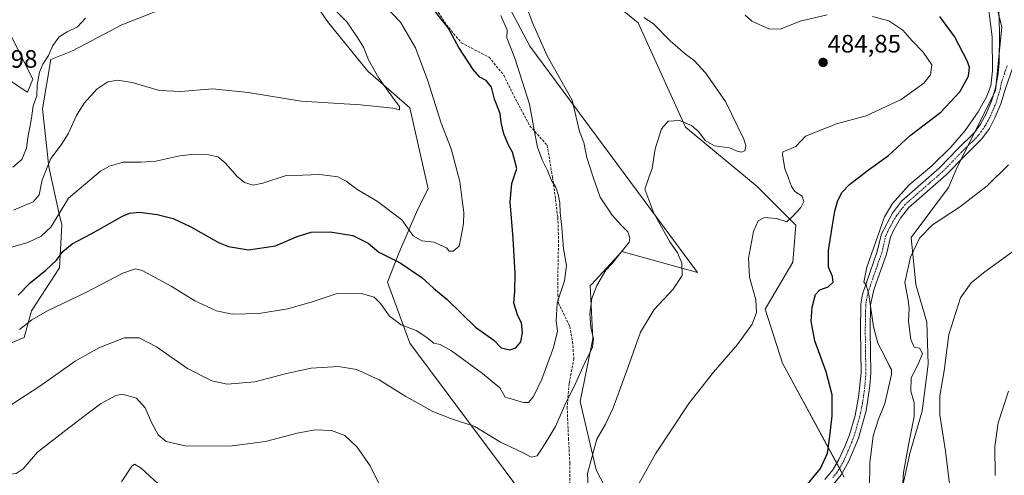
# Model space of a CAD drawing. Units: metres. Extents: x 590511 to 593961, y 4719770 to 4722128.
# Drawn here: x 590861 to 591251, y 4720216 to 4720397 of the extents above; entities that cross this region are included whole.
import ezdxf
from ezdxf.enums import TextEntityAlignment as Align

# ---------------------------------------------------------------- set-up
doc = ezdxf.new("R2010")
doc.units = ezdxf.units.M
doc.header["$MEASUREMENT"] = 0
doc.linetypes.add('TRAZO_Y_PUNTO', pattern=[1, 0.5, -0.25, 0, -0.25])
doc.linetypes.add('TRAZOSX2', pattern=[1.5, 1, -0.5])
for name, color, linetype, lineweight in [('Carátula', 7, 'Continuous', 5), ('Cultivos herbáceos CxS', 92, 'Continuous', 0), ('Curva de nivel maestra', 36, 'Continuous', 30), ('Curva de nivel normal', 36, 'Continuous', 0), ('Matorral', 135, 'Continuous', 0), ('Matorral CxS', 135, 'Continuous', 0), ('Pista no pavimentada', 254, 'Continuous', 13), ('Pista no pavimentada Cxs', 254, 'Continuous', 0), ('Pista pavimentada eje', 135, 'TRAZO_Y_PUNTO', 0), ('Punto de cota en terreno', 7, 'Continuous', 0), ('Rótulo de punto de cota en terreno', 19, 'Continuous', 0), ('Senda', 19, 'TRAZOSX2', 0)]:
    doc.layers.add(name, color=color, linetype=linetype, lineweight=lineweight)
doc.styles.add('Arial', font='txt', dxfattribs={"height": 0.2})

# ---------------------------------------------------------------- blocks, each defined once
blk = doc.blocks.new('*U158')
at = {"layer": 'Cultivos herbáceos CxS', "color": 92, "linetype": 'Continuous', "lineweight": 0}
for points in [[(590847.11, 4720264.03, 493.84), (590862.42, 4720270.46, 493.75), (590865.36, 4720281.03, 496.21), (590876.46, 4720298.1, 497.93), (590877.32, 4720315.18, 503.4), (590876.35, 4720319.52, 504.71), (590872.19, 4720338.24, 509.36), (590869.63, 4720361.29, 513.75), (590873.05, 4720380.93, 514.73), (590881.59, 4720384.35, 513.92), (590901.23, 4720394.59, 514.03), (590926.84, 4720404.84, 516.62)], [(590975.51, 4720406.55, 511.61), (590983.2, 4720395.45, 511.76), (590998.77, 4720376.27, 510.38), (591015.39, 4720361.72, 508.29), (591022.66, 4720329.5, 507.47), (591018.51, 4720321.19, 506.22), (591011.14, 4720303.9, 500.55), (591006.55, 4720292.44, 497.64), (591015.39, 4720268.19, 492.93), (591061.02, 4720206.97, 485.56)], [(591104.68, 4720188.32, 476.94), (591089.35, 4720217.81, 483.92), (591082.98, 4720244.98, 488.61), (591088.1, 4720269.88, 489.76), (591087.06, 4720291.05, 490.83), (591087.49, 4720291.52, 490.78), (591099.53, 4720304.56, 490.05), (591129.65, 4720296.25, 482.99), (591063.07, 4720386.18, 491.74), (591052.42, 4720406.26, 491.05), (591038.24, 4720427.19, 491.91), (591006.35, 4720445.82, 496.88), (590984.21, 4720468.16, 498.37), (590981.11, 4720503.06, 495.48), (590964.5, 4720533.2, 493.06), (590959.3, 4720562.3, 491.72), (590951.25, 4720596.98, 492.61), (590934.9, 4720616.29, 498.12), (590859, 4720680.55, 500.57)], [(590855.46, 4720393.81, 519.64), (590865.85, 4720373.02, 515.69), (590863.77, 4720367.83, 516.83), (590862.01, 4720369, 517.73), (590854.42, 4720374.06, 518.88)], [(590945, 4720671.8, 492.95), (590968.46, 4720647.58, 493.08), (590980.16, 4720638.03, 491.1), (590987.85, 4720607.25, 485.11), (590983.99, 4720597.6, 485.47), (590982.72, 4720594.42, 485.63), (590972.46, 4720585.44, 487.7), (590979.56, 4720555.72, 489.21), (590991.6, 4720530.6, 493.36), (591004.79, 4720510.59, 494.6), (591023.65, 4720486.69, 493.11), (591027.77, 4720481.47, 492.47), (591049.02, 4720441.72, 489.56), (591058.32, 4720434.28, 487.4), (591106.06, 4720395.47, 485.89), (591124.85, 4720353.99, 484.72), (591153.2, 4720330.38, 481.36), (591168.58, 4720314.99, 479.51), (591167.44, 4720300.36, 477.5), (591156.45, 4720281.68, 479.25), (591163.32, 4720260.24, 477.77), (591187.81, 4720214.93, 473.07)], [(591210.89, 4720211.08, 464.94), (591213.7, 4720223.74, 464.25), (591213.76, 4720223.96, 464.24), (591218.67, 4720241.16, 462.45), (591218.68, 4720241.18, 462.45), (591221.15, 4720259.77, 461.57), (591220.53, 4720276.55, 461.74), (591216.18, 4720291.46, 463.02), (591214.32, 4720310.1, 466.54), (591229.17, 4720330.01, 467.46), (591232.63, 4720338.13, 469.13), (591247.79, 4720368.36, 469.1), (591250.35, 4720393.83, 469.26), (591244.27, 4720417.4, 468.58)]]:
    blk.add_polyline3d(points, dxfattribs=at)
blk = doc.blocks.new('*U162')
at = {"layer": 'Curva de nivel normal', "color": 36, "linetype": 'Continuous', "lineweight": 0}
blk.add_polyline3d([(591247.76, 4720215.63, 455), (591247.6, 4720227.18, 455), (591248.9, 4720236.52, 455), (591252.98, 4720249.16, 455)], dxfattribs=at)
blk = doc.blocks.new('*U167')
at = {"layer": 'Curva de nivel normal', "color": 36, "linetype": 'Continuous', "lineweight": 0}
blk.add_polyline3d([(591229.62, 4720212.34, 460), (591227.96, 4720225.3, 460), (591225.69, 4720239.74, 460), (591225.71, 4720247.2, 460), (591227.41, 4720257.17, 460), (591229.32, 4720271.66, 460), (591233.94, 4720286.21, 460), (591238.11, 4720292.1, 460), (591243.05, 4720296.13, 460), (591268.34, 4720314.51, 460)], dxfattribs=at)
blk = doc.blocks.new('*U168')
at = {"layer": 'Curva de nivel normal', "color": 36, "linetype": 'Continuous', "lineweight": 0}
blk.add_polyline3d([(591005.36, 4720402.36, 505), (591011.74, 4720395.65, 505), (591017.72, 4720385.45, 505), (591022.61, 4720372.37, 505), (591027.89, 4720355.54, 505), (591031.9, 4720345.4, 505), (591035.32, 4720332.39, 505), (591036.16, 4720324.98, 505), (591036.89, 4720320.05, 505), (591036.74, 4720315.56, 505), (591035.85, 4720310.66, 505), (591035.08, 4720306.73, 505), (591032.63, 4720304.71, 505), (591031.03, 4720304.71, 505), (591030.02, 4720306.09, 505), (591027.9, 4720306.92, 505), (591025.04, 4720308.25, 505), (591020.15, 4720308.87, 505), (591016.81, 4720310.81, 505), (591012.23, 4720317.23, 505), (591002.67, 4720324.49, 505), (590994.42, 4720329.4, 505), (590990.19, 4720332.55, 505), (590986.91, 4720334.22, 505), (590979.72, 4720335.14, 505), (590966.03, 4720334.66, 505), (590957.17, 4720331.7, 505), (590953.34, 4720330.99, 505), (590949.9, 4720332.03, 505), (590946.9, 4720334.4, 505), (590942.22, 4720339.78, 505), (590939.31, 4720342.18, 505), (590935.74, 4720343.02, 505), (590930.03, 4720343.22, 505), (590924.19, 4720342.55, 505), (590914.72, 4720340.53, 505), (590908.86, 4720340.02, 505), (590901.69, 4720340.13, 505), (590896.25, 4720338.54, 505), (590892.71, 4720336.45, 505), (590880.03, 4720325.72, 505), (590875.53, 4720318.38, 505), (590872.95, 4720314.29, 505), (590869.16, 4720310.72, 505), (590863.82, 4720308.16, 505), (590852.25, 4720304.84, 505)], dxfattribs=at)
blk = doc.blocks.new('*U172')
at = {"layer": 'Curva de nivel normal', "color": 36, "linetype": 'Continuous', "lineweight": 0}
blk.add_polyline3d([(590857.2, 4720243.68, 490), (590868.62, 4720251.1, 490), (590882.62, 4720261.04, 490), (590892.28, 4720266.48, 490), (590902.25, 4720270.34, 490), (590908, 4720270.29, 490), (590914.95, 4720266.76, 490), (590927.26, 4720258.07, 490), (590936.83, 4720253.19, 490), (590942.95, 4720251.92, 490), (590953.9, 4720252.83, 490), (590966.57, 4720256.17, 490), (590976.36, 4720258.22, 490), (590987.08, 4720258.89, 490), (590994.29, 4720257.78, 490), (591003.3, 4720253.56, 490), (591013.83, 4720247.05, 490), (591024.51, 4720241.04, 490), (591031.97, 4720238.11, 490), (591041.26, 4720235.08, 490), (591051.37, 4720228.87, 490), (591060.19, 4720224.72, 490), (591063.6, 4720222.86, 490), (591065.95, 4720223.42, 490), (591069.15, 4720228.34, 490), (591073.27, 4720235.07, 490), (591077.35, 4720244.46, 490), (591080.73, 4720251.24, 490), (591084.56, 4720259.89, 490), (591087.93, 4720266.59, 490), (591088.37, 4720269.94, 490), (591087.3, 4720274.42, 490), (591086.93, 4720279.84, 490), (591087.66, 4720285.91, 490), (591089.6, 4720291.03, 490), (591093.15, 4720297.14, 490), (591095.55, 4720299.72, 490), (591102.42, 4720308.32, 490), (591102.78, 4720309.91, 490), (591101.92, 4720312.42, 490), (591099.45, 4720314.86, 490), (591095.74, 4720319.06, 490), (591091.03, 4720326.22, 490), (591088.31, 4720333.73, 490), (591085.65, 4720341.88, 490), (591084.44, 4720347.91, 490), (591082.74, 4720352.2, 490), (591079.89, 4720364.7, 490), (591069.99, 4720382.28, 490), (591064.23, 4720395.17, 490), (591057.98, 4720411.65, 490)], dxfattribs=at)
blk = doc.blocks.new('*U173')
at = {"layer": 'Curva de nivel normal', "color": 36, "linetype": 'Continuous', "lineweight": 0}
blk.add_polyline3d([(590857.95, 4720338.11, 515), (590861.44, 4720341.08, 515), (590863.41, 4720345.7, 515), (590863.83, 4720349.74, 515), (590865.36, 4720357.53, 515), (590865.97, 4720362.41, 515), (590867.39, 4720366.37, 515), (590867.64, 4720370.7, 515), (590868.51, 4720375.78, 515), (590869.86, 4720379, 515), (590872.08, 4720382.47, 515), (590873.82, 4720386.48, 515), (590876.37, 4720389.93, 515), (590879.52, 4720391.83, 515), (590883.57, 4720393.87, 515), (590886.7, 4720397.23, 515)], dxfattribs=at)
blk = doc.blocks.new('*U174')
at = {"layer": 'Curva de nivel normal', "color": 36, "linetype": 'Continuous', "lineweight": 0}
blk.add_polyline3d([(590858.16, 4720321.03, 510), (590866.01, 4720324.29, 510), (590868.36, 4720327.12, 510), (590869.57, 4720333.04, 510), (590873.03, 4720341.52, 510), (590877.13, 4720346.91, 510), (590879.9, 4720351.28, 510), (590883.24, 4720358.66, 510), (590886.24, 4720363.56, 510), (590891.24, 4720369.1, 510), (590895.57, 4720372.02, 510), (590899.58, 4720372.68, 510), (590905.29, 4720371.73, 510), (590916.16, 4720368.57, 510), (590924.54, 4720368.16, 510), (590937.14, 4720369.28, 510), (590951.24, 4720367.78, 510), (590972.35, 4720364.27, 510), (590995.86, 4720362.86, 510), (591008.71, 4720361.52, 510), (591011.4, 4720360.88, 510), (591011.38, 4720362.18, 510), (591009.17, 4720364.98, 510), (591003.14, 4720373.45, 510), (590998.99, 4720380.72, 510), (590997, 4720385.79, 510), (590994.35, 4720390.02, 510), (590990.48, 4720395.87, 510), (590985.34, 4720401.02, 510)], dxfattribs=at)
blk = doc.blocks.new('*U181')
at = {"layer": 'Curva de nivel normal', "color": 36, "linetype": 'Continuous', "lineweight": 0}
for points in [[(590848.2, 4720214.4, 485), (590854.75, 4720215.88, 485), (590859.2, 4720216.38, 485), (590862.01, 4720218.27, 485), (590867.77, 4720224.87, 485), (590880.18, 4720234.53, 485), (590892.7, 4720244.04, 485), (590898.77, 4720247.38, 485), (590901.24, 4720247.95, 485), (590907.04, 4720246.36, 485), (590910.39, 4720242.55, 485), (590913.05, 4720236.36, 485), (590915.61, 4720231.73, 485), (590918.72, 4720229.14, 485), (590926.36, 4720227.39, 485), (590943.94, 4720227.28, 485), (590958.14, 4720229.06, 485), (590970.69, 4720232.43, 485), (590977.89, 4720233.72, 485), (590984.42, 4720233.43, 485), (590989.6, 4720231.51, 485), (590994.49, 4720226.92, 485), (590999.66, 4720219.49, 485), (591009.14, 4720200.39, 485)], [(591086.26, 4720211.02, 485), (591085.88, 4720216.35, 485), (591087.63, 4720222.69, 485), (591089.67, 4720230.06, 485), (591093.08, 4720236.05, 485), (591096.08, 4720242.45, 485), (591101.47, 4720256.98, 485), (591107.02, 4720272.58, 485), (591112.42, 4720281.58, 485), (591119.96, 4720289.6, 485), (591123.46, 4720295.04, 485), (591123.32, 4720300.15, 485), (591121.62, 4720304.12, 485), (591118.66, 4720308.49, 485), (591112.28, 4720319.77, 485), (591108.67, 4720329.3, 485), (591110.33, 4720334.02, 485), (591111.58, 4720337.54, 485), (591112.83, 4720345.34, 485), (591115.3, 4720353.26, 485), (591117.99, 4720356.42, 485), (591122.43, 4720356.64, 485), (591127.21, 4720354.7, 485), (591130, 4720352.3, 485), (591132.68, 4720348.74, 485), (591136.28, 4720346.57, 485), (591142.28, 4720345.76, 485), (591145.31, 4720344.47, 485), (591147.09, 4720344.1, 485), (591148.42, 4720344.64, 485), (591148.81, 4720346.55, 485), (591148.03, 4720349.21, 485), (591140.7, 4720364.15, 485), (591132.81, 4720375.63, 485), (591128.29, 4720380.44, 485), (591124.84, 4720382.99, 485), (591118.76, 4720388.33, 485), (591112.02, 4720395.14, 485), (591108.29, 4720397.52, 485)]]:
    blk.add_polyline3d(points, dxfattribs=at)
blk = doc.blocks.new('*U189')
at = {"layer": 'Curva de nivel normal', "color": 36, "linetype": 'Continuous', "lineweight": 0}
blk.add_polyline3d([(590860.53, 4720273.65, 495), (590865.51, 4720277.46, 495), (590871.63, 4720280.98, 495), (590887.17, 4720288.44, 495), (590901.57, 4720296.02, 495), (590906.66, 4720297.65, 495), (590909.25, 4720297.01, 495), (590920.7, 4720290.82, 495), (590930.2, 4720285, 495), (590938.72, 4720281.05, 495), (590944.92, 4720279.72, 495), (590955.57, 4720279.96, 495), (590967.08, 4720281.78, 495), (590976.64, 4720284.64, 495), (590986.25, 4720287.84, 495), (590996.27, 4720287.88, 495), (591001.23, 4720286.42, 495), (591003.86, 4720283.99, 495), (591007.43, 4720278.92, 495), (591012.02, 4720275.44, 495), (591018.02, 4720273.16, 495), (591022.23, 4720270.42, 495), (591024.91, 4720268.14, 495), (591027.44, 4720267.63, 495), (591031.98, 4720265.12, 495), (591044.3, 4720256.16, 495), (591051.13, 4720250.38, 495), (591053.28, 4720246.72, 495), (591056.1, 4720245.96, 495), (591060.53, 4720244.54, 495), (591062.57, 4720244.67, 495), (591064.46, 4720247.01, 495), (591067.82, 4720253.91, 495), (591072.51, 4720266.49, 495), (591074.09, 4720272.97, 495), (591073.54, 4720277.11, 495), (591073.87, 4720284.26, 495), (591076.87, 4720292.9, 495), (591077.59, 4720298.97, 495), (591076.48, 4720305.63, 495), (591075.81, 4720314.09, 495), (591075.05, 4720320.03, 495), (591074.92, 4720323.86, 495), (591074.36, 4720327.18, 495), (591073.36, 4720330.18, 495), (591071.62, 4720332.78, 495), (591070.01, 4720336.83, 495), (591067.99, 4720341.06, 495), (591066.14, 4720346.1, 495), (591065.01, 4720351.46, 495), (591062.98, 4720363.08, 495), (591057.16, 4720381.42, 495), (591053.96, 4720389.52, 495), (591054.01, 4720392.58, 495), (591051.55, 4720398.36, 495)], dxfattribs=at)
blk = doc.blocks.new('*U191')
at = {"layer": 'Curva de nivel normal', "color": 36, "linetype": 'Continuous', "lineweight": 0}
blk.add_polyline3d([(591210.56, 4720204.39, 465), (591211.26, 4720216.83, 465), (591213.5, 4720228.39, 465), (591215.56, 4720239.05, 465), (591215.52, 4720244.47, 465), (591214.28, 4720249.06, 465), (591214.35, 4720254.42, 465), (591217.21, 4720259.86, 465), (591218.86, 4720264.03, 465), (591217.64, 4720266.16, 465), (591215.61, 4720266.65, 465), (591214.27, 4720269.59, 465), (591213.31, 4720276.97, 465), (591213.62, 4720281.95, 465), (591213.14, 4720285.27, 465), (591211.83, 4720292.34, 465), (591214.15, 4720302.31, 465), (591217.64, 4720309.83, 465), (591222.87, 4720315.2, 465), (591233.54, 4720322.24, 465), (591244.54, 4720330.64, 465), (591252.95, 4720338.98, 465)], dxfattribs=at)
blk = doc.blocks.new('*U196')
at = {"layer": 'Curva de nivel maestra', "color": 36, "linetype": 'Continuous', "lineweight": 30}
blk.add_polyline3d([(591173.36, 4720212.28, 475), (591178.42, 4720218.39, 475), (591181.21, 4720224.44, 475), (591182.06, 4720231.21, 475), (591182.98, 4720239.26, 475), (591183.05, 4720244, 475), (591183.04, 4720247.65, 475), (591180.58, 4720256.78, 475), (591176.14, 4720269.13, 475), (591174.67, 4720276.97, 475), (591175.13, 4720282.53, 475), (591176.45, 4720287.54, 475), (591178.11, 4720289.34, 475), (591181.49, 4720290.54, 475), (591183.37, 4720292.38, 475), (591183.18, 4720294.65, 475), (591181.52, 4720298.35, 475), (591181.52, 4720305.01, 475), (591183.22, 4720315.03, 475), (591184.03, 4720320.61, 475), (591185.15, 4720324.44, 475), (591186.88, 4720328.05, 475), (591189.87, 4720331.23, 475), (591197.4, 4720337.08, 475), (591205.4, 4720342.77, 475), (591213.98, 4720350.63, 475), (591226.16, 4720359.88, 475), (591233.63, 4720368.03, 475), (591237.14, 4720374.2, 475), (591237.46, 4720377.68, 475), (591236.76, 4720380.01, 475), (591231.58, 4720390.07, 475), (591225.68, 4720397.94, 475)], dxfattribs=at)
blk = doc.blocks.new('*U199')
at = {"layer": 'Curva de nivel maestra', "color": 36, "linetype": 'Continuous', "lineweight": 30}
blk.add_polyline3d([(590860.04, 4720287.19, 500), (590864.74, 4720292.21, 500), (590871.04, 4720297.18, 500), (590875.25, 4720301.18, 500), (590877.82, 4720304.6, 500), (590881.48, 4720307.7, 500), (590888.95, 4720311.6, 500), (590901.45, 4720318.64, 500), (590904.25, 4720319.84, 500), (590908.22, 4720320.25, 500), (590915.24, 4720319.33, 500), (590921.57, 4720317.67, 500), (590928.57, 4720314.4, 500), (590939.57, 4720308.13, 500), (590943.56, 4720306.62, 500), (590951.38, 4720305.27, 500), (590962.16, 4720306.85, 500), (590970.72, 4720310.54, 500), (590976.24, 4720312.32, 500), (590983.9, 4720312.45, 500), (590992.89, 4720310.93, 500), (590998.96, 4720307.85, 500), (591003.19, 4720304.32, 500), (591011.66, 4720300.08, 500), (591020.16, 4720294.32, 500), (591024.82, 4720289.98, 500), (591030.24, 4720285.56, 500), (591041.56, 4720274.49, 500), (591048.73, 4720269.38, 500), (591051.72, 4720266.35, 500), (591055.17, 4720265.52, 500), (591057.57, 4720266.35, 500), (591059.43, 4720268.67, 500), (591060.21, 4720272.42, 500), (591059.7, 4720276.23, 500), (591058.26, 4720279.09, 500), (591056.66, 4720284.05, 500), (591057.09, 4720288.7, 500), (591057.3, 4720295.84, 500), (591056.5, 4720309.76, 500), (591055.3, 4720324.37, 500), (591055.97, 4720331.61, 500), (591057.84, 4720337.52, 500), (591056.21, 4720344.04, 500), (591054.58, 4720346.87, 500), (591052.73, 4720351.36, 500), (591051.7, 4720355.84, 500), (591051.24, 4720359.38, 500), (591049.1, 4720365.16, 500), (591047.81, 4720369.94, 500), (591045.75, 4720372.48, 500), (591043.2, 4720373.83, 500), (591040.54, 4720376.87, 500), (591034.93, 4720385.57, 500), (591030.7, 4720393.43, 500), (591021.21, 4720405.51, 500)], dxfattribs=at)
blk = doc.blocks.new('5PATER')
at = {"layer": 'Carátula', "linetype": 'Continuous', "lineweight": 5}
h = blk.add_hatch(color=250, dxfattribs=at)
edge = h.paths.add_edge_path()
edge.add_ellipse((0, 0.01), major_axis=(-1.33, -1.34), ratio=0.999422, start_angle=0, end_angle=360)

msp = doc.modelspace()

# ---------------------------------------------------------------- linework, layer by layer
at = {"layer": 'Cultivos herbáceos CxS', "color": 92, "linetype": 'Continuous', "lineweight": 0}
for points in [[(590859, 4720680.55, 500.57), (590934.9, 4720616.29, 498.12), (590951.25, 4720596.98, 492.61), (590959.3, 4720562.3, 491.72), (590964.49, 4720533.2, 493.06), (590981.11, 4720503.06, 495.48), (590984.21, 4720468.16, 498.37), (591006.35, 4720445.82, 496.88), (591038.24, 4720427.19, 491.91), (591052.42, 4720406.26, 491.05), (591063.07, 4720386.18, 491.74), (591129.65, 4720296.25, 482.99), (591099.53, 4720304.56, 490.05), (591087.49, 4720291.52, 490.78), (591087.06, 4720291.05, 490.83), (591088.1, 4720269.88, 489.76), (591082.98, 4720244.98, 488.61), (591089.35, 4720217.81, 483.92), (591104.68, 4720188.32, 476.94)], [(591187.81, 4720214.93, 473.07), (591186.96, 4720216.5, 473.03), (591185.9, 4720218.48, 472.97), (591184.82, 4720220.46, 473.09), (591163.32, 4720260.24, 477.77), (591156.45, 4720281.68, 479.25), (591167.44, 4720300.36, 477.5), (591168.58, 4720314.99, 479.51), (591153.2, 4720330.38, 481.36), (591124.85, 4720353.99, 484.72), (591106.06, 4720395.47, 485.89), (591058.32, 4720434.28, 487.4), (591049.02, 4720441.72, 489.56), (591027.77, 4720481.47, 492.47), (591023.65, 4720486.69, 493.11)], [(591061.01, 4720206.97, 485.56), (591015.39, 4720268.19, 492.93), (591006.55, 4720292.44, 497.64), (591011.14, 4720303.9, 500.55), (591018.51, 4720321.19, 506.22), (591022.66, 4720329.5, 507.47), (591015.39, 4720361.72, 508.29), (590998.77, 4720376.27, 510.38), (590983.2, 4720395.45, 511.76), (590975.51, 4720406.55, 511.61)], [(590911.63, 4720398.75, 514.86), (590901.23, 4720394.59, 514.03), (590881.59, 4720384.35, 513.92), (590873.05, 4720380.93, 514.73), (590869.63, 4720361.29, 513.75), (590872.19, 4720338.24, 509.36), (590876.35, 4720319.52, 504.7), (590877.32, 4720315.18, 503.4), (590876.46, 4720298.1, 497.93), (590865.36, 4720281.03, 496.21), (590862.42, 4720270.46, 493.75), (590847.11, 4720264.03, 493.84)], [(591249.21, 4720398.26, 469.17), (591250.35, 4720393.83, 469.26), (591249.3, 4720383.43, 469.36), (591248.04, 4720370.85, 469.29), (591247.78, 4720368.36, 469.1), (591246.95, 4720366.69, 469.1), (591239.49, 4720351.82, 469.52), (591236.8, 4720346.45, 469.44), (591234.04, 4720340.95, 469.2), (591232.62, 4720338.13, 469.13), (591229.17, 4720330.01, 467.46), (591214.32, 4720310.1, 466.54), (591216.18, 4720291.46, 463.02), (591220.53, 4720276.55, 461.74), (591221.15, 4720259.77, 461.57), (591218.68, 4720241.18, 462.45), (591218.67, 4720241.16, 462.45), (591213.76, 4720223.96, 464.24), (591213.7, 4720223.74, 464.25), (591210.89, 4720211.08, 464.95)], [(590854.42, 4720374.06, 518.88), (590862.01, 4720369, 517.73), (590863.77, 4720367.83, 516.83), (590865.85, 4720373.02, 515.69), (590855.46, 4720393.81, 519.65)]]:
    msp.add_polyline3d(points, dxfattribs=at)
at = {"layer": 'Curva de nivel normal', "color": 36, "linetype": 'Continuous', "lineweight": 0}
for points in [[(591245.02, 4720401.46, 470), (591246.48, 4720389.7, 470), (591246.66, 4720376.37, 470), (591246.01, 4720370.37, 470), (591244.27, 4720366.04, 470), (591240.98, 4720360.04, 470), (591235.85, 4720352.7, 470), (591230.16, 4720346.04, 470), (591222.6, 4720338.57, 470), (591213.43, 4720330.92, 470), (591206.96, 4720323.71, 470), (591203.84, 4720318.32, 470), (591196.72, 4720298.34, 470), (591195.57, 4720292.41, 470), (591196.56, 4720291.4, 470), (591197.62, 4720287.46, 470), (591199.44, 4720274.73, 470), (591201.2, 4720268.16, 470), (591203.83, 4720263.16, 470), (591205.64, 4720259.33, 470), (591206.59, 4720257.7, 470), (591206.55, 4720255.7, 470), (591203.86, 4720244.15, 470), (591201.45, 4720237.99, 470), (591199.34, 4720231.39, 470), (591198.01, 4720220.59, 470), (591197.88, 4720210.07, 470)], [(591104.38, 4720208.66, 480), (591112.88, 4720224.18, 480), (591126.2, 4720244.15, 480), (591135.95, 4720256.71, 480), (591145.51, 4720267.71, 480), (591151.24, 4720275.71, 480), (591153.04, 4720280.35, 480), (591152.71, 4720285.44, 480), (591150.16, 4720294.4, 480), (591149.82, 4720301.89, 480), (591151.77, 4720312.48, 480), (591153.63, 4720316.79, 480), (591156.23, 4720318.15, 480), (591160.96, 4720317.65, 480), (591165.05, 4720316.42, 480), (591167.41, 4720318.58, 480), (591170.54, 4720322.05, 480), (591171.8, 4720324.4, 480), (591171.09, 4720326.51, 480), (591168.25, 4720328.42, 480), (591166.83, 4720330.36, 480), (591165.56, 4720334.07, 480), (591164.22, 4720337.41, 480), (591163.35, 4720343.16, 480), (591163.51, 4720344.23, 480), (591164.87, 4720344.78, 480), (591168.57, 4720346.24, 480), (591172.44, 4720350.37, 480), (591184.72, 4720355.31, 480), (591196.54, 4720358.44, 480), (591210.38, 4720364.98, 480), (591219.33, 4720371.48, 480), (591222.1, 4720374.72, 480), (591222.63, 4720378.7, 480), (591219.1, 4720383.78, 480), (591214.77, 4720388.31, 480), (591211.07, 4720392.46, 480), (591205.55, 4720396.18, 480), (591198.98, 4720397.94, 480)], [(591180.99, 4720398.57, 480), (591170.28, 4720396.16, 480), (591162.79, 4720393.01, 480), (591158.19, 4720392.94, 480), (591151.1, 4720396.12, 480), (591148.48, 4720398.44, 480)], [(590901.05, 4720213.14, 480), (590905.12, 4720219.33, 480), (590906.15, 4720220.11, 480), (590908.8, 4720218.55, 480), (590917.32, 4720210.76, 480)]]:
    msp.add_polyline3d(points, dxfattribs=at)
at = {"layer": 'Matorral', "color": 135, "linetype": 'Continuous', "lineweight": 0}
for points in [[(590859, 4720680.55, 500.57), (590934.9, 4720616.29, 498.12), (590951.25, 4720596.98, 492.61), (590959.3, 4720562.3, 491.72), (590964.49, 4720533.2, 493.06), (590981.11, 4720503.06, 495.48), (590984.21, 4720468.16, 498.37), (591006.35, 4720445.82, 496.88), (591038.24, 4720427.19, 491.91), (591052.42, 4720406.26, 491.05), (591063.07, 4720386.18, 491.74), (591129.65, 4720296.25, 482.99), (591099.53, 4720304.56, 490.05), (591087.49, 4720291.52, 490.78), (591087.06, 4720291.05, 490.83), (591088.1, 4720269.88, 489.76), (591082.98, 4720244.98, 488.61), (591089.35, 4720217.81, 483.92), (591104.68, 4720188.32, 476.94)], [(591187.81, 4720214.93, 473.07), (591186.96, 4720216.5, 473.03), (591185.9, 4720218.48, 472.97), (591184.82, 4720220.46, 473.09), (591163.32, 4720260.24, 477.77), (591156.45, 4720281.68, 479.25), (591167.44, 4720300.36, 477.5), (591168.58, 4720314.99, 479.51), (591153.2, 4720330.38, 481.36), (591124.85, 4720353.99, 484.72), (591106.06, 4720395.47, 485.89), (591058.32, 4720434.28, 487.4), (591049.02, 4720441.72, 489.56), (591027.77, 4720481.47, 492.47), (591023.65, 4720486.69, 493.11)], [(591061.01, 4720206.97, 485.56), (591015.39, 4720268.19, 492.93), (591006.55, 4720292.44, 497.64), (591011.14, 4720303.9, 500.55), (591018.51, 4720321.19, 506.22), (591022.66, 4720329.5, 507.47), (591015.39, 4720361.72, 508.29), (590998.77, 4720376.27, 510.38), (590983.2, 4720395.45, 511.76), (590975.51, 4720406.55, 511.61)], [(590911.63, 4720398.75, 514.86), (590901.23, 4720394.59, 514.03), (590881.59, 4720384.35, 513.92), (590873.05, 4720380.93, 514.73), (590869.63, 4720361.29, 513.75), (590872.19, 4720338.24, 509.36), (590876.35, 4720319.52, 504.7), (590877.32, 4720315.18, 503.4), (590876.46, 4720298.1, 497.93), (590865.36, 4720281.03, 496.21), (590862.42, 4720270.46, 493.75), (590847.11, 4720264.03, 493.84)], [(591249.21, 4720398.26, 469.17), (591250.35, 4720393.83, 469.26), (591249.3, 4720383.43, 469.36), (591248.04, 4720370.85, 469.29), (591247.78, 4720368.36, 469.1), (591246.95, 4720366.69, 469.1), (591239.49, 4720351.82, 469.52), (591236.8, 4720346.45, 469.44), (591234.04, 4720340.95, 469.2), (591232.62, 4720338.13, 469.13), (591229.17, 4720330.01, 467.46), (591214.32, 4720310.1, 466.54), (591216.18, 4720291.46, 463.02), (591220.53, 4720276.55, 461.74), (591221.15, 4720259.77, 461.57), (591218.68, 4720241.18, 462.45), (591218.67, 4720241.16, 462.45), (591213.76, 4720223.96, 464.24), (591213.7, 4720223.74, 464.25), (591210.89, 4720211.08, 464.95)], [(590854.42, 4720374.06, 518.88), (590862.01, 4720369, 517.73), (590863.77, 4720367.83, 516.83), (590865.85, 4720373.02, 515.69), (590855.46, 4720393.81, 519.65)]]:
    msp.add_polyline3d(points, dxfattribs=at)
at = {"layer": 'Matorral CxS', "color": 135, "linetype": 'Continuous', "lineweight": 0}
for points in [[(590859, 4720680.55, 500.57), (590934.9, 4720616.29, 498.12), (590951.25, 4720596.98, 492.61), (590959.3, 4720562.3, 491.72), (590964.49, 4720533.2, 493.06), (590981.11, 4720503.06, 495.48), (590984.21, 4720468.16, 498.37), (591006.35, 4720445.82, 496.88), (591038.24, 4720427.19, 491.91), (591052.42, 4720406.26, 491.05), (591063.07, 4720386.18, 491.74), (591129.65, 4720296.25, 482.99), (591099.53, 4720304.56, 490.05), (591087.49, 4720291.52, 490.78), (591087.06, 4720291.05, 490.83), (591088.1, 4720269.88, 489.76), (591082.98, 4720244.98, 488.61), (591089.35, 4720217.81, 483.92), (591104.68, 4720188.32, 476.94)], [(591187.81, 4720214.93, 473.07), (591163.32, 4720260.24, 477.77), (591156.45, 4720281.68, 479.25), (591167.44, 4720300.36, 477.5), (591168.58, 4720314.99, 479.51), (591153.2, 4720330.38, 481.36), (591124.85, 4720353.99, 484.72), (591106.06, 4720395.47, 485.89), (591058.32, 4720434.28, 487.4)], [(591244.27, 4720417.4, 468.58), (591250.35, 4720393.83, 469.26), (591247.79, 4720368.36, 469.1), (591232.62, 4720338.13, 469.13), (591229.17, 4720330.01, 467.46), (591214.32, 4720310.1, 466.54), (591216.18, 4720291.46, 463.02), (591220.53, 4720276.55, 461.74), (591221.15, 4720259.77, 461.57), (591218.68, 4720241.18, 462.45), (591218.67, 4720241.16, 462.45), (591213.76, 4720223.96, 464.24), (591213.7, 4720223.74, 464.25), (591210.89, 4720211.08, 464.94)], [(590926.84, 4720404.84, 516.62), (590901.23, 4720394.59, 514.03), (590881.59, 4720384.35, 513.92), (590873.05, 4720380.93, 514.73), (590869.63, 4720361.29, 513.75), (590872.19, 4720338.24, 509.36), (590876.35, 4720319.52, 504.71), (590877.32, 4720315.18, 503.4), (590876.46, 4720298.1, 497.93), (590865.36, 4720281.03, 496.21), (590862.42, 4720270.46, 493.75), (590847.11, 4720264.03, 493.84)], [(591061.02, 4720206.97, 485.56), (591015.39, 4720268.19, 492.93), (591006.55, 4720292.44, 497.64), (591011.14, 4720303.9, 500.55), (591018.51, 4720321.19, 506.22), (591022.66, 4720329.5, 507.47), (591015.39, 4720361.72, 508.29), (590998.77, 4720376.27, 510.38), (590983.2, 4720395.45, 511.76), (590975.51, 4720406.55, 511.61)], [(590854.42, 4720374.06, 518.88), (590862.01, 4720369, 517.73), (590863.77, 4720367.83, 516.83), (590865.85, 4720373.02, 515.69), (590855.46, 4720393.81, 519.64)]]:
    msp.add_polyline3d(points, dxfattribs=at)
at = {"layer": 'Pista no pavimentada', "color": 254, "linetype": 'Continuous', "lineweight": 13}
for points in [[(591180.11, 4720213.95, 473.53), (591183.27, 4720217.82, 473.09), (591185.71, 4720221.96, 472.87), (591188.03, 4720227.06, 472.17), (591189.86, 4720231.72, 472.12), (591192.13, 4720239.48, 471.5), (591193.53, 4720246.77, 471.52), (591194.47, 4720256.43, 471.38), (591194.23, 4720273.25, 470.51), (591194.43, 4720283.67, 470.21), (591195.06, 4720287.65, 470.15), (591200.83, 4720304.56, 469.75), (591202.54, 4720311.62, 469.61), (591206.93, 4720319.86, 469.5), (591210.53, 4720324.55, 469.58), (591225.65, 4720337.83, 469.55), (591232.93, 4720345.32, 469.6), (591239.54, 4720351.87, 469.52), (591241.91, 4720355.16, 469.34), (591244.28, 4720359.57, 469.43), (591246.22, 4720364.29, 469.22), (591247.67, 4720369.06, 469.15), (591248.77, 4720374.43, 469.38), (591249.23, 4720379.4, 469.28), (591249.45, 4720391.44, 469.41), (591249.12, 4720400.83, 469.1)], [(591255.06, 4720378.83, 468.77), (591251.6, 4720368.96, 469.11), (591249.95, 4720363.32, 469.01), (591247.75, 4720357.93, 468.85), (591245.41, 4720353.51, 469.14), (591242.47, 4720349.37, 469.12), (591235.66, 4720342.62, 469.36), (591228.3, 4720335.04, 469.11), (591213.34, 4720321.92, 469.14), (591210.16, 4720317.77, 469.28), (591207.57, 4720313.47, 469.32), (591206.16, 4720310.25, 469.36), (591204.52, 4720303.48, 469.37), (591199.56, 4720289.34, 469.58), (591198.26, 4720283.34, 469.69), (591198.07, 4720273.24, 469.99), (591198.31, 4720256.27, 470.95), (591197.99, 4720251.29, 471.07), (591196.47, 4720241.3, 471.42), (591193.49, 4720230.47, 471.63), (591189.52, 4720221.02, 472.54), (591186.61, 4720215.88, 473.09), (591182.9, 4720211.3, 473.4)]]:
    msp.add_polyline3d(points, dxfattribs=at)
at = {"layer": 'Pista no pavimentada Cxs', "color": 254, "linetype": 'Continuous', "lineweight": 0}
for points in [[(591180.11, 4720213.95, 473.53), (591183.27, 4720217.82, 473.09), (591185.71, 4720221.96, 472.87), (591188.03, 4720227.06, 472.17), (591189.86, 4720231.72, 472.12), (591192.13, 4720239.48, 471.5), (591193.53, 4720246.77, 471.52), (591194.47, 4720256.43, 471.38), (591194.23, 4720273.25, 470.51), (591194.43, 4720283.67, 470.21), (591195.06, 4720287.65, 470.15), (591200.83, 4720304.56, 469.75), (591202.54, 4720311.62, 469.61), (591206.93, 4720319.86, 469.5), (591210.53, 4720324.55, 469.58), (591225.65, 4720337.83, 469.55), (591232.93, 4720345.32, 469.6), (591239.54, 4720351.87, 469.52), (591241.91, 4720355.16, 469.34), (591244.28, 4720359.57, 469.43), (591246.22, 4720364.29, 469.22), (591247.67, 4720369.06, 469.15), (591248.77, 4720374.43, 469.38), (591249.23, 4720379.4, 469.28), (591249.45, 4720391.44, 469.41), (591249.12, 4720400.83, 469.1)], [(591251.6, 4720368.96, 469.11), (591249.95, 4720363.32, 469.01), (591247.75, 4720357.93, 468.85), (591245.41, 4720353.51, 469.14), (591242.47, 4720349.37, 469.12), (591235.66, 4720342.62, 469.36), (591228.3, 4720335.04, 469.11), (591213.34, 4720321.92, 469.14), (591210.16, 4720317.77, 469.28), (591207.57, 4720313.47, 469.32), (591206.16, 4720310.25, 469.36), (591204.52, 4720303.48, 469.37), (591199.56, 4720289.34, 469.58), (591198.26, 4720283.34, 469.69), (591198.07, 4720273.24, 469.99), (591198.31, 4720256.27, 470.95), (591197.99, 4720251.29, 471.07), (591196.47, 4720241.3, 471.42), (591193.49, 4720230.47, 471.63), (591189.52, 4720221.02, 472.54), (591186.61, 4720215.88, 473.09), (591182.9, 4720211.3, 473.4)]]:
    msp.add_polyline3d(points, dxfattribs=at)
at = {"layer": 'Pista pavimentada eje', "color": 135, "linetype": 'TRAZO_Y_PUNTO', "lineweight": 0}
msp.add_polyline3d([(591252.43, 4720378.39, 468.93), (591250.19, 4720371.7, 469.18), (591249.64, 4720369.01, 469.14), (591248.81, 4720366.19, 469.09), (591248.09, 4720363.81, 469.08), (591246.99, 4720361.11, 469.13), (591246.02, 4720358.75, 469.31), (591244.85, 4720356.54, 469.26), (591243.66, 4720354.34, 469.26), (591242.19, 4720352.27, 469.3), (591241.01, 4720350.62, 469.46), (591234.3, 4720343.97, 469.53), (591230.66, 4720340.23, 469.53), (591226.98, 4720336.44, 469.35), (591219.5, 4720329.88, 469.25), (591211.94, 4720323.24, 469.4), (591210.14, 4720320.89, 469.4), (591208.55, 4720318.82, 469.38), (591207.25, 4720316.67, 469.39), (591205.06, 4720312.55, 469.47), (591204.35, 4720310.94, 469.48), (591202.68, 4720304.02, 469.55), (591200.2, 4720296.95, 469.7), (591197.31, 4720288.5, 469.89), (591196.66, 4720285.5, 470.04), (591196.35, 4720283.51, 470.11), (591196.15, 4720273.25, 470.44), (591196.39, 4720256.35, 470.99), (591196.23, 4720253.86, 471.08), (591195.76, 4720249.03, 471.26), (591195, 4720244.04, 471.39), (591194.3, 4720240.39, 471.46), (591192.81, 4720234.98, 471.64), (591191.68, 4720231.1, 471.97), (591190.76, 4720228.77, 472.15), (591188.78, 4720224.04, 472.38), (591187.62, 4720221.49, 472.6), (591186.16, 4720218.92, 472.93), (591184.94, 4720216.85, 473.09), (591183.09, 4720214.56, 473.28)], dxfattribs=at)
at = {"layer": 'Senda', "color": 19, "linetype": 'TRAZOSX2', "lineweight": 0}
msp.add_polyline3d([(591021.78, 4720407.13, 499.66), (591029.99, 4720394.7, 499.81), (591035.81, 4720387.55, 499.02), (591046.92, 4720381.73, 497.33), (591052.74, 4720374.59, 496.75), (591056.71, 4720366.39, 495.99), (591063.06, 4720354.48, 495.19), (591069.94, 4720346.81, 493.76), (591072.06, 4720334.11, 494.4), (591074.17, 4720318.23, 495.16), (591074.44, 4720308.97, 495.24), (591074.17, 4720293.89, 495.65), (591074.17, 4720287.54, 494.95), (591074.44, 4720284.1, 494.53), (591078.93, 4720274.84, 493.06), (591079.99, 4720268.75, 492.31), (591080.52, 4720262.14, 491.11), (591078.67, 4720252.09, 490.64), (591077.88, 4720242.82, 489.37), (591078.41, 4720230.39, 487.52), (591078.93, 4720220.6, 486.48), (591078.93, 4720211.6, 486.07)], dxfattribs=at)

# ---------------------------------------------------------------- block references
at = {"layer": 'Cultivos herbáceos CxS', "color": 92, "linetype": 'Continuous', "lineweight": 0}
msp.add_blockref('*U158', (0, 0), dxfattribs=at)
at = {"layer": 'Curva de nivel maestra', "color": 36, "linetype": 'Continuous', "lineweight": 30}
for name in ['*U199', '*U196']:
    msp.add_blockref(name, (0, 0), dxfattribs=at)
at = {"layer": 'Curva de nivel normal', "color": 36, "linetype": 'Continuous', "lineweight": 0}
for name in ['*U191', '*U167', '*U173', '*U174', '*U168', '*U189', '*U181', '*U172', '*U162']:
    msp.add_blockref(name, (0, 0), dxfattribs=at)
at = {"layer": 'Punto de cota en terreno', "linetype": 'Continuous', "lineweight": 0}
msp.add_blockref('5PATER', (591179.43, 4720379.69, 484.85), dxfattribs=at)

# ---------------------------------------------------------------- texts
at = {"layer": 'Rótulo de punto de cota en terreno', "color": 19, "linetype": 'Continuous', "lineweight": 0, "style": 'Arial'}
for s, p in [('484,85', (591181.19, 4720381.45)), ('523,98', (590838.54, 4720375.4))]:
    msp.add_text(s, height=7, dxfattribs=at).set_placement(p, align=Align.BOTTOM_LEFT)

doc.saveas('drawing.dxf')
